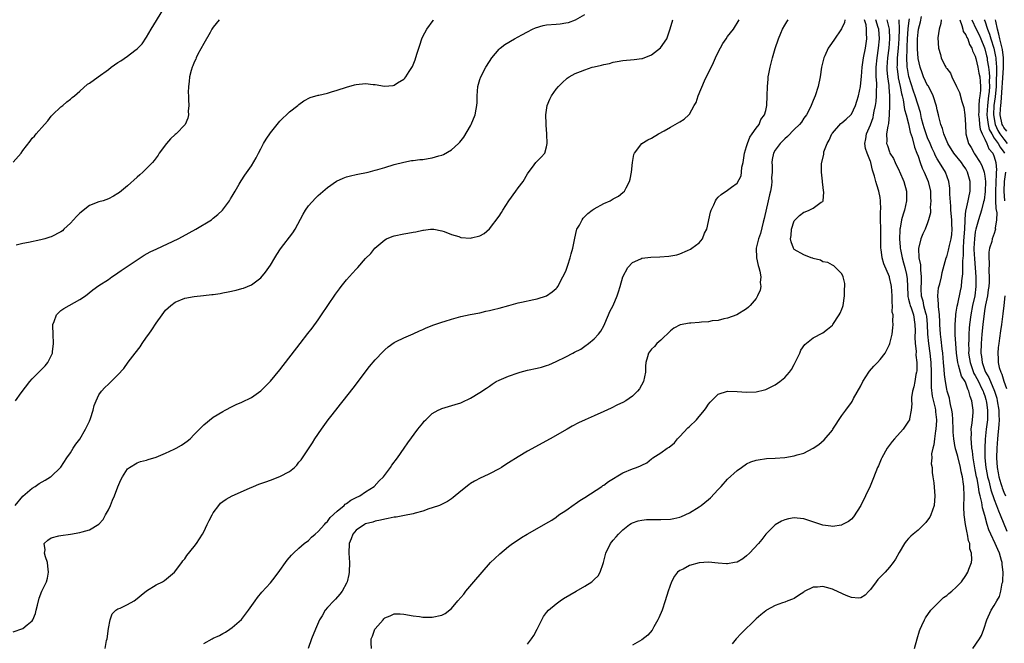
# Model space of a CAD drawing. Units: inches. Extents: x 2604000 to 2607000, y 1479000 to 1482000.
# Drawn here: x 2605390 to 2605597, y 1480008 to 1480139 of the extents above; entities that cross this region are included whole.
import ezdxf

# ---------------------------------------------------------------- set-up
doc = ezdxf.new("R2010")
doc.units = ezdxf.units.IN
doc.header["$MEASUREMENT"] = 0
doc.layers.add('LD26041479_10ft', color=254, linetype='Continuous')

msp = doc.modelspace()

# ---------------------------------------------------------------- linework, layer by layer
at = {"layer": 'LD26041479_10ft'}
for points, elevation in [([(2605389, 1480109.1), (2605390.68, 1480111), (2605391, 1480111.53), (2605392.54, 1480113.46), (2605393, 1480114.14), (2605393.48, 1480114.52), (2605393.84, 1480115), (2605395.55, 1480117), (2605396.27, 1480117.73), (2605397, 1480118.71), (2605397.27, 1480119), (2605399, 1480120.69), (2605399.41, 1480121), (2605400.25, 1480121.75), (2605401, 1480122.3), (2605401.37, 1480122.63), (2605401.86, 1480123), (2605403, 1480123.98), (2605404.57, 1480125.43), (2605405, 1480125.67), (2605406.83, 1480127), (2605409, 1480128.55), (2605409.57, 1480129), (2605411, 1480129.98), (2605411.62, 1480130.38), (2605413, 1480131.35), (2605414.54, 1480132.54), (2605415, 1480132.88), (2605416.05, 1480133.95), (2605417, 1480135.35), (2605417.94, 1480137), (2605420.41, 1480141)], 8770), ([(2605389.44, 1480037), (2605391.04, 1480038.96), (2605393, 1480040.63), (2605393.59, 1480041), (2605394.42, 1480041.58), (2605395.69, 1480042.31), (2605396.85, 1480043), (2605397, 1480043.11), (2605398.95, 1480045), (2605399, 1480045.06), (2605400.26, 1480047), (2605401, 1480048.06), (2605401.59, 1480049), (2605402.16, 1480049.84), (2605403, 1480050.93), (2605404.19, 1480053), (2605404.43, 1480053.57), (2605405, 1480054.68), (2605405.25, 1480055.25), (2605405.77, 1480057), (2605405.98, 1480058.02), (2605406.39, 1480059), (2605407, 1480060.21), (2605407.54, 1480061), (2605408.25, 1480061.75), (2605409, 1480062.5), (2605409.28, 1480062.72), (2605411, 1480064.42), (2605412.21, 1480065.79), (2605413.11, 1480067.11), (2605414.58, 1480069), (2605415.66, 1480070.34), (2605416.08, 1480071), (2605417, 1480072.33), (2605417.47, 1480073), (2605418.13, 1480073.87), (2605419, 1480075.27), (2605420.24, 1480077), (2605421, 1480077.98), (2605422.07, 1480079), (2605423, 1480079.71), (2605425, 1480080.55), (2605427, 1480080.88), (2605428.93, 1480081.07), (2605430.72, 1480081.28), (2605431, 1480081.33), (2605432.47, 1480081.53), (2605433, 1480081.64), (2605434.16, 1480081.84), (2605435.8, 1480082.2), (2605437, 1480082.54), (2605437.34, 1480082.66), (2605439, 1480083.34), (2605441, 1480084.82), (2605441.99, 1480086.01), (2605442.68, 1480087), (2605443, 1480087.48), (2605443.91, 1480089), (2605444.33, 1480089.67), (2605445.13, 1480090.87), (2605447.74, 1480094.26), (2605448.18, 1480095), (2605449.85, 1480098.15), (2605450.34, 1480099), (2605451, 1480099.93), (2605452.47, 1480101.53), (2605453, 1480102.06), (2605455, 1480103.8), (2605456.9, 1480105.1), (2605458.27, 1480105.73), (2605459, 1480105.98), (2605459.81, 1480106.19), (2605461, 1480106.47), (2605463.52, 1480107), (2605465, 1480107.38), (2605465.56, 1480107.56), (2605467, 1480107.98), (2605469, 1480108.61), (2605471, 1480109.11), (2605472.6, 1480109.4), (2605473, 1480109.41), (2605474.37, 1480109.63), (2605475, 1480109.65), (2605476.15, 1480109.85), (2605477, 1480109.96), (2605478.38, 1480110.38), (2605479, 1480110.55), (2605479.32, 1480110.68), (2605481, 1480111.68), (2605482.49, 1480113), (2605482.75, 1480113.25), (2605483.65, 1480114.35), (2605485, 1480116.69), (2605485.15, 1480117), (2605485.99, 1480119), (2605486.2, 1480120.2), (2605486.36, 1480121), (2605486.4, 1480121.6), (2605486.4, 1480123), (2605486.57, 1480125), (2605487, 1480126.44), (2605487.19, 1480127), (2605488.26, 1480129), (2605489, 1480130.25), (2605489.52, 1480131), (2605491, 1480132.79), (2605491.23, 1480133), (2605492.22, 1480133.78), (2605494.25, 1480135), (2605495.81, 1480135.81), (2605497, 1480136.48), (2605498.01, 1480137), (2605498.69, 1480137.31), (2605500.25, 1480137.75), (2605501, 1480137.91), (2605503, 1480138.09), (2605503.85, 1480138.15), (2605505, 1480138.32), (2605505.56, 1480138.44), (2605507.05, 1480138.95), (2605509, 1480140.06)], 8800), ([(2605389, 1480010.44), (2605391, 1480011.15), (2605391.91, 1480011.91), (2605393, 1480012.76), (2605393.15, 1480013), (2605393.7, 1480014.3), (2605393.82, 1480015), (2605394.07, 1480016.07), (2605394.47, 1480017.53), (2605395.01, 1480018.99), (2605396, 1480021), (2605396.23, 1480021.77), (2605396.43, 1480023), (2605396.24, 1480024.24), (2605396.19, 1480025), (2605395.77, 1480026.23), (2605395.59, 1480027), (2605395.71, 1480027.71), (2605395.47, 1480029), (2605396.26, 1480029.74), (2605397, 1480030.23), (2605398.59, 1480030.59), (2605399, 1480030.72), (2605401.02, 1480030.98), (2605403, 1480031.3), (2605403.47, 1480031.47), (2605405, 1480031.86), (2605406.95, 1480033.05), (2605407.92, 1480034.08), (2605408.41, 1480035), (2605409, 1480036.07), (2605409.41, 1480037), (2605409.88, 1480038.12), (2605410.24, 1480039), (2605411, 1480040.93), (2605411.61, 1480042.39), (2605411.94, 1480043), (2605413, 1480044.66), (2605413.39, 1480045), (2605415, 1480045.93), (2605415.75, 1480046.25), (2605417, 1480046.51), (2605417.34, 1480046.66), (2605419, 1480047.15), (2605421, 1480047.96), (2605422.79, 1480048.79), (2605423.2, 1480049), (2605424.31, 1480049.69), (2605425, 1480050.16), (2605425.5, 1480050.5), (2605426.12, 1480051), (2605427, 1480051.91), (2605428.11, 1480053), (2605428.53, 1480053.47), (2605429, 1480053.92), (2605431, 1480055.53), (2605433, 1480056.76), (2605433.5, 1480057), (2605435, 1480057.8), (2605435.82, 1480058.18), (2605437, 1480058.7), (2605439, 1480059.67), (2605441, 1480061.07), (2605443, 1480063.08), (2605445, 1480065.5), (2605449.28, 1480071), (2605450.89, 1480073.11), (2605451.74, 1480074.26), (2605453, 1480076.01), (2605453.71, 1480077), (2605455.08, 1480079), (2605456.65, 1480081.35), (2605457.49, 1480082.51), (2605457.87, 1480083), (2605459, 1480084.36), (2605460.24, 1480085.76), (2605461, 1480086.65), (2605461.36, 1480087), (2605463, 1480088.86), (2605464.06, 1480089.94), (2605464.93, 1480091), (2605467, 1480092.81), (2605467.35, 1480093), (2605468.54, 1480093.46), (2605469, 1480093.61), (2605471, 1480094.04), (2605471.84, 1480094.16), (2605473, 1480094.41), (2605473.54, 1480094.46), (2605475, 1480094.82), (2605475.18, 1480094.82), (2605476.59, 1480095), (2605477, 1480095.04), (2605477.29, 1480095), (2605479, 1480094.68), (2605479.49, 1480094.51), (2605481, 1480093.88), (2605482.55, 1480093.45), (2605483, 1480093.28), (2605485, 1480093.16), (2605485.23, 1480093.23), (2605487, 1480093.64), (2605487.87, 1480094.13), (2605489, 1480095.1), (2605491, 1480097.75), (2605491.5, 1480098.5), (2605491.77, 1480099), (2605493.05, 1480101), (2605494.51, 1480103), (2605495, 1480103.71), (2605496.07, 1480105), (2605497, 1480106.65), (2605497.14, 1480106.86), (2605498.05, 1480108.05), (2605498.73, 1480109), (2605498.85, 1480109.15), (2605499, 1480109.31), (2605499.88, 1480110.12), (2605500.61, 1480111), (2605501, 1480112.32), (2605501.12, 1480113), (2605501.06, 1480114.94), (2605501.04, 1480115.04), (2605500.88, 1480116.88), (2605500.89, 1480117.11), (2605500.83, 1480119), (2605501.13, 1480121), (2605501.67, 1480122.33), (2605502.03, 1480123), (2605503, 1480124.41), (2605503.49, 1480125), (2605504.23, 1480125.77), (2605505.31, 1480126.69), (2605505.76, 1480127), (2605507, 1480127.68), (2605508.13, 1480128.13), (2605509, 1480128.5), (2605510.53, 1480129), (2605511, 1480129.13), (2605512.54, 1480129.46), (2605513, 1480129.62), (2605514.17, 1480129.83), (2605515, 1480130.07), (2605515.81, 1480130.19), (2605517, 1480130.4), (2605519.37, 1480130.63), (2605521, 1480130.85), (2605521.12, 1480130.88), (2605523, 1480131.6), (2605524.92, 1480133.08), (2605526.23, 1480135), (2605526.95, 1480137.05), (2605527.52, 1480139)], 8810), ([(2605389.46, 1480059), (2605390.67, 1480060.67), (2605392.47, 1480063), (2605393, 1480063.6), (2605395, 1480065.64), (2605395.69, 1480066.31), (2605396.26, 1480067), (2605397, 1480068.41), (2605397.23, 1480069), (2605397.24, 1480069.24), (2605397.47, 1480071), (2605397.37, 1480073), (2605397.3, 1480074.7), (2605397.33, 1480075), (2605397.61, 1480075.61), (2605398.07, 1480077), (2605399, 1480077.91), (2605399.64, 1480078.36), (2605400.75, 1480079), (2605403, 1480080.24), (2605404.18, 1480081), (2605405.74, 1480082.26), (2605407, 1480083.19), (2605409, 1480084.47), (2605409.73, 1480085), (2605410.49, 1480085.51), (2605411, 1480085.82), (2605411.67, 1480086.33), (2605415, 1480088.61), (2605416.47, 1480089.53), (2605417.77, 1480090.23), (2605419.12, 1480090.88), (2605423.66, 1480093), (2605424.55, 1480093.45), (2605427.37, 1480095), (2605430.6, 1480097), (2605431, 1480097.31), (2605431.93, 1480098.07), (2605432.93, 1480099), (2605434.42, 1480101), (2605434.63, 1480101.37), (2605435, 1480101.97), (2605435.37, 1480102.63), (2605435.61, 1480103), (2605436.46, 1480104.46), (2605436.85, 1480105.15), (2605437.62, 1480106.38), (2605439, 1480108.29), (2605440, 1480110), (2605440.5, 1480111), (2605441, 1480111.9), (2605441.56, 1480113), (2605442.1, 1480113.9), (2605443, 1480115.23), (2605444.44, 1480117), (2605444.68, 1480117.32), (2605445, 1480117.71), (2605447, 1480119.65), (2605448.79, 1480121), (2605449, 1480121.2), (2605450.02, 1480121.98), (2605451.33, 1480122.67), (2605453, 1480123.12), (2605453.14, 1480123.14), (2605455, 1480123.6), (2605455.83, 1480123.83), (2605457, 1480124.19), (2605459, 1480124.86), (2605460.66, 1480125.34), (2605461, 1480125.42), (2605463, 1480125.61), (2605464.59, 1480125.41), (2605465, 1480125.38), (2605466.94, 1480125.06), (2605468.81, 1480125.19), (2605469, 1480125.24), (2605469.71, 1480125.71), (2605471, 1480126.48), (2605471.26, 1480126.74), (2605471.44, 1480127), (2605472.15, 1480128.15), (2605472.82, 1480129.18), (2605473.4, 1480130.6), (2605473.77, 1480131.77), (2605474.18, 1480133), (2605474.36, 1480133.64), (2605474.81, 1480135), (2605475, 1480135.47), (2605475.85, 1480137), (2605477.18, 1480138.82), (2605477.27, 1480139)], 8790), ([(2605432.21, 1480139), (2605431, 1480137.43), (2605430.73, 1480137), (2605430.34, 1480136.34), (2605429, 1480134.02), (2605427.79, 1480131.79), (2605427.4, 1480131), (2605427.31, 1480130.69), (2605427, 1480130.09), (2605426.69, 1480129.31), (2605426.54, 1480129), (2605426.33, 1480128.33), (2605426.01, 1480127), (2605425.96, 1480126.04), (2605425.78, 1480125), (2605425.74, 1480123.74), (2605425.77, 1480123), (2605425.83, 1480122.17), (2605425.84, 1480121), (2605425.76, 1480119.76), (2605425.8, 1480119), (2605425.68, 1480118.32), (2605425.12, 1480117), (2605423.18, 1480115), (2605423, 1480114.86), (2605422.04, 1480113.96), (2605421.17, 1480113), (2605419.67, 1480111), (2605419.43, 1480110.57), (2605419, 1480109.96), (2605418.58, 1480109.42), (2605418.21, 1480109), (2605417, 1480107.73), (2605416.24, 1480107), (2605415.59, 1480106.41), (2605415, 1480105.92), (2605413, 1480104.1), (2605411.3, 1480102.7), (2605411, 1480102.48), (2605410.06, 1480101.94), (2605409, 1480101.38), (2605407.86, 1480101), (2605407, 1480100.75), (2605405, 1480099.99), (2605403, 1480098.41), (2605402.3, 1480097.7), (2605401.68, 1480097), (2605401, 1480096.28), (2605399.63, 1480095), (2605399.32, 1480094.68), (2605399, 1480094.44), (2605397, 1480093.41), (2605396.67, 1480093.33), (2605395.61, 1480093), (2605394.77, 1480092.77), (2605392.21, 1480092.21), (2605391, 1480091.98), (2605389.63, 1480091.63)], 8780), ([(2605408.33, 1480007), (2605408.62, 1480008.62), (2605408.71, 1480009), (2605409, 1480011.14), (2605409.33, 1480013), (2605409.76, 1480014.24), (2605410.56, 1480015), (2605411, 1480015.27), (2605411.46, 1480015.46), (2605413, 1480016.18), (2605414.37, 1480017), (2605415, 1480017.44), (2605415.85, 1480018.15), (2605417, 1480019.07), (2605419, 1480020.34), (2605420.32, 1480021), (2605420.74, 1480021.26), (2605422.86, 1480023), (2605424.39, 1480025), (2605424.64, 1480025.36), (2605425, 1480025.79), (2605425.48, 1480026.52), (2605427, 1480028.35), (2605427.46, 1480029), (2605428.75, 1480031), (2605429, 1480031.45), (2605429.75, 1480033), (2605430.14, 1480033.86), (2605430.74, 1480035), (2605431, 1480035.45), (2605432.19, 1480037), (2605432.55, 1480037.45), (2605433, 1480037.83), (2605433.68, 1480038.32), (2605435, 1480039.02), (2605438.64, 1480040.64), (2605439.42, 1480041), (2605440.55, 1480041.45), (2605441, 1480041.6), (2605442.02, 1480041.98), (2605443, 1480042.31), (2605445, 1480043.06), (2605447, 1480044.16), (2605448.07, 1480045), (2605448.54, 1480045.46), (2605449, 1480046.07), (2605449.43, 1480046.57), (2605449.73, 1480047), (2605451.83, 1480050.17), (2605452.36, 1480051), (2605453.71, 1480053), (2605455.16, 1480055), (2605455.69, 1480055.69), (2605456.71, 1480057), (2605457.75, 1480058.25), (2605458.31, 1480059), (2605460.38, 1480061.62), (2605463.84, 1480066.16), (2605465, 1480067.58), (2605466.65, 1480069.35), (2605467, 1480069.71), (2605467.7, 1480070.31), (2605469, 1480071.22), (2605469.4, 1480071.4), (2605471, 1480072.18), (2605473, 1480073.02), (2605474.32, 1480073.68), (2605475, 1480073.96), (2605475.69, 1480074.31), (2605477, 1480074.79), (2605477.14, 1480074.86), (2605479, 1480075.5), (2605479.71, 1480075.71), (2605481, 1480076.13), (2605483, 1480076.67), (2605484.93, 1480077.07), (2605487, 1480077.47), (2605488.23, 1480077.77), (2605489, 1480077.91), (2605489.85, 1480078.15), (2605491, 1480078.41), (2605493.06, 1480079), (2605495, 1480079.53), (2605495.7, 1480079.7), (2605498.28, 1480080.28), (2605499, 1480080.4), (2605501, 1480081.01), (2605502.16, 1480081.84), (2605503, 1480082.54), (2605503.2, 1480082.8), (2605503.33, 1480083), (2605504.43, 1480085), (2605505, 1480086.18), (2605505.46, 1480087.46), (2605505.96, 1480089), (2605506.15, 1480089.85), (2605506.49, 1480091), (2605506.89, 1480093.11), (2605507.27, 1480094.73), (2605507.37, 1480095), (2605507.87, 1480095.87), (2605508.47, 1480097), (2605508.7, 1480097.3), (2605509.68, 1480098.32), (2605510.54, 1480099), (2605511, 1480099.32), (2605513, 1480100.4), (2605514.33, 1480101), (2605514.78, 1480101.22), (2605515, 1480101.37), (2605516.07, 1480101.93), (2605517, 1480102.69), (2605517.35, 1480103), (2605517.67, 1480103.67), (2605518.41, 1480105), (2605518.52, 1480105.48), (2605518.79, 1480107), (2605519.02, 1480109), (2605519.33, 1480110.67), (2605519.48, 1480111), (2605521, 1480112.99), (2605522.25, 1480113.75), (2605523, 1480114.14), (2605524.48, 1480115), (2605525.65, 1480115.65), (2605527, 1480116.44), (2605528.01, 1480117), (2605529, 1480117.53), (2605529.91, 1480118.09), (2605530.84, 1480119), (2605531, 1480119.18), (2605532, 1480121), (2605532.37, 1480121.63), (2605532.81, 1480123), (2605534.17, 1480126.17), (2605536.02, 1480129.98), (2605536.47, 1480131), (2605537, 1480132.15), (2605537.97, 1480134.03), (2605538.7, 1480135), (2605539, 1480135.45), (2605540.22, 1480137), (2605541.42, 1480139)], 8820), ([(2605429, 1480008.01), (2605430.74, 1480009), (2605431, 1480009.13), (2605432.3, 1480009.7), (2605433, 1480010.12), (2605433.6, 1480010.4), (2605434.49, 1480011), (2605435, 1480011.37), (2605436.92, 1480013.08), (2605438.39, 1480015), (2605439.78, 1480017), (2605440.31, 1480017.69), (2605441.2, 1480018.8), (2605443, 1480020.77), (2605444.01, 1480021.99), (2605445, 1480023.34), (2605446.14, 1480025), (2605446.51, 1480025.49), (2605447.43, 1480026.57), (2605447.82, 1480027), (2605449, 1480028.02), (2605450.1, 1480029), (2605451, 1480029.67), (2605451.65, 1480030.35), (2605452.39, 1480031), (2605453, 1480031.5), (2605454.33, 1480033), (2605454.63, 1480033.37), (2605455, 1480033.64), (2605455.56, 1480034.44), (2605457, 1480035.79), (2605458.47, 1480037), (2605458.73, 1480037.27), (2605459, 1480037.43), (2605459.91, 1480038.09), (2605461, 1480038.64), (2605461.77, 1480039), (2605463, 1480039.86), (2605464.78, 1480041), (2605465.85, 1480042.15), (2605466.72, 1480043), (2605468.22, 1480045), (2605468.53, 1480045.47), (2605469.66, 1480047), (2605471.08, 1480049), (2605471.86, 1480050.14), (2605473.98, 1480053), (2605475, 1480054.31), (2605475.32, 1480054.68), (2605475.61, 1480055), (2605477, 1480056.3), (2605478.21, 1480057), (2605478.75, 1480057.25), (2605479, 1480057.35), (2605481.83, 1480058.17), (2605483, 1480058.58), (2605483.3, 1480058.7), (2605485, 1480059.51), (2605487, 1480060.72), (2605488.35, 1480061.65), (2605489, 1480062.08), (2605489.54, 1480062.46), (2605490.4, 1480063), (2605491, 1480063.3), (2605491.5, 1480063.5), (2605493, 1480064.17), (2605495, 1480064.88), (2605495.41, 1480065), (2605497, 1480065.41), (2605499, 1480065.86), (2605499.95, 1480066.05), (2605501, 1480066.39), (2605501.48, 1480066.52), (2605503, 1480067.22), (2605505, 1480068.24), (2605506.5, 1480069), (2605506.84, 1480069.16), (2605508.17, 1480069.83), (2605509, 1480070.42), (2605509.78, 1480071), (2605511, 1480072.01), (2605511.87, 1480073), (2605512.38, 1480073.62), (2605513, 1480074.75), (2605514.01, 1480077), (2605514.3, 1480077.7), (2605514.99, 1480079), (2605515.83, 1480081), (2605516.11, 1480081.89), (2605516.41, 1480083), (2605516.98, 1480085.02), (2605518.02, 1480087), (2605519, 1480088.01), (2605520.78, 1480088.78), (2605521, 1480088.9), (2605522.87, 1480089.13), (2605524.8, 1480089.2), (2605526.66, 1480089.34), (2605528.34, 1480089.66), (2605529, 1480089.87), (2605530.56, 1480090.56), (2605531.2, 1480090.8), (2605531.51, 1480091), (2605533, 1480092.18), (2605533.71, 1480093), (2605534.18, 1480094.18), (2605534.61, 1480095), (2605535.43, 1480098.57), (2605535.58, 1480099), (2605536.12, 1480100.12), (2605536.48, 1480101), (2605536.68, 1480101.32), (2605537, 1480101.72), (2605537.68, 1480102.32), (2605539, 1480103.21), (2605539.8, 1480103.81), (2605541, 1480104.64), (2605541.82, 1480106.18), (2605541.94, 1480107), (2605542, 1480108), (2605542.26, 1480109), (2605542.47, 1480110.47), (2605542.56, 1480111), (2605543, 1480112.34), (2605543.16, 1480113), (2605543.64, 1480114.36), (2605544.15, 1480115), (2605545, 1480116.22), (2605545.6, 1480117), (2605545.99, 1480118.01), (2605546.77, 1480119), (2605547, 1480119.96), (2605547.21, 1480121), (2605547.3, 1480123), (2605547.36, 1480125), (2605547.5, 1480126.5), (2605547.52, 1480127), (2605547.63, 1480127.63), (2605547.91, 1480129), (2605548.16, 1480129.84), (2605548.43, 1480131), (2605548.96, 1480132.96), (2605549.66, 1480135), (2605550.17, 1480136.17), (2605550.55, 1480137), (2605551, 1480137.86), (2605551.46, 1480138.54), (2605551.7, 1480139)], 8830), ([(2605563.65, 1480139), (2605563.56, 1480138.44), (2605562.95, 1480137.05), (2605561.33, 1480134.67), (2605560.47, 1480133.53), (2605560.12, 1480133), (2605559.39, 1480131.39), (2605559.2, 1480131), (2605558.75, 1480129), (2605558.45, 1480127), (2605558.01, 1480125), (2605557.38, 1480123), (2605557, 1480122.04), (2605556.69, 1480121.31), (2605556.58, 1480121), (2605556.18, 1480120.18), (2605555.56, 1480119), (2605555, 1480118.29), (2605554.49, 1480117.51), (2605554.12, 1480117), (2605553, 1480115.92), (2605551.56, 1480114.44), (2605551, 1480113.95), (2605550.53, 1480113.47), (2605550.03, 1480113), (2605549, 1480111.57), (2605548.66, 1480111), (2605548.36, 1480109.64), (2605548.27, 1480109), (2605548.35, 1480108.35), (2605548.33, 1480107), (2605548.24, 1480105.76), (2605548.29, 1480105), (2605548.2, 1480104.2), (2605547.98, 1480103), (2605547.78, 1480102.22), (2605547.55, 1480101), (2605546.71, 1480097.29), (2605546.48, 1480096.48), (2605545.91, 1480094.09), (2605545.52, 1480093), (2605545.03, 1480091), (2605545.08, 1480089), (2605545.41, 1480087.41), (2605545.56, 1480087), (2605545.8, 1480086.2), (2605545.98, 1480085), (2605545.85, 1480083.85), (2605545.95, 1480083), (2605545.81, 1480082.19), (2605545.29, 1480081), (2605545, 1480080.48), (2605543.73, 1480079), (2605543.39, 1480078.61), (2605543, 1480078.26), (2605540.97, 1480077.03), (2605539, 1480076.33), (2605538.18, 1480076.18), (2605537, 1480075.87), (2605535.74, 1480075.74), (2605535, 1480075.59), (2605533.5, 1480075.5), (2605533, 1480075.44), (2605531.31, 1480075.31), (2605531, 1480075.3), (2605529.07, 1480074.93), (2605527.74, 1480074.26), (2605527, 1480073.69), (2605525, 1480071.73), (2605524.17, 1480071), (2605523.62, 1480070.38), (2605523, 1480069.82), (2605522.39, 1480069), (2605522.2, 1480068.2), (2605521.83, 1480067), (2605521.74, 1480066.26), (2605521.73, 1480065), (2605521.31, 1480063), (2605520.5, 1480061.5), (2605520.1, 1480061), (2605519, 1480059.93), (2605517.6, 1480059), (2605517, 1480058.62), (2605515.9, 1480058.1), (2605514.56, 1480057.44), (2605513, 1480056.72), (2605511, 1480055.8), (2605509.08, 1480055), (2605507.67, 1480054.33), (2605506.37, 1480053.63), (2605505.31, 1480053), (2605501.77, 1480051), (2605497, 1480048.41), (2605495, 1480047.22), (2605493, 1480045.92), (2605492.43, 1480045.57), (2605491.53, 1480045), (2605491, 1480044.68), (2605489, 1480043.64), (2605487.65, 1480043), (2605487.19, 1480042.81), (2605485.87, 1480042.13), (2605485, 1480041.58), (2605484.67, 1480041.33), (2605483, 1480040.01), (2605481.36, 1480038.64), (2605481, 1480038.42), (2605480.17, 1480037.83), (2605478.48, 1480037), (2605477, 1480036.47), (2605476.27, 1480036.27), (2605475, 1480035.83), (2605473.4, 1480035.4), (2605473, 1480035.27), (2605471.13, 1480034.87), (2605469.43, 1480034.57), (2605469, 1480034.52), (2605467.75, 1480034.25), (2605467, 1480034.15), (2605466.1, 1480033.9), (2605465, 1480033.69), (2605464.49, 1480033.51), (2605463, 1480033.11), (2605462.76, 1480033), (2605461, 1480031.78), (2605460.33, 1480031), (2605459.98, 1480030.02), (2605459.55, 1480029), (2605459.46, 1480027), (2605459.59, 1480025), (2605459.57, 1480023), (2605459.49, 1480022.51), (2605459.14, 1480021), (2605459, 1480020.68), (2605458.06, 1480019), (2605457.61, 1480018.39), (2605456.65, 1480017.35), (2605456.29, 1480017), (2605455, 1480015.57), (2605454.52, 1480015), (2605453.86, 1480013.86), (2605453.34, 1480013), (2605452.45, 1480011), (2605451.64, 1480009), (2605450.95, 1480007)], 8840), ([(2605464.22, 1480007), (2605464.15, 1480008.15), (2605464.19, 1480009), (2605464.45, 1480009.55), (2605464.94, 1480011), (2605465, 1480011.1), (2605466.65, 1480013), (2605466.82, 1480013.18), (2605467, 1480013.41), (2605468.14, 1480013.86), (2605469, 1480014.28), (2605470.24, 1480014.24), (2605471, 1480014.19), (2605473, 1480013.84), (2605474.34, 1480013.66), (2605475, 1480013.54), (2605476.43, 1480013.57), (2605477, 1480013.53), (2605479, 1480014), (2605479.67, 1480014.33), (2605481, 1480015.34), (2605482.37, 1480017), (2605483, 1480017.7), (2605483.59, 1480018.41), (2605484.03, 1480019), (2605485.73, 1480021), (2605487.45, 1480023), (2605489.24, 1480025), (2605490.1, 1480025.9), (2605491.14, 1480026.86), (2605493, 1480028.37), (2605493.85, 1480029), (2605495, 1480029.79), (2605495.73, 1480030.27), (2605496.92, 1480031), (2605499, 1480032.17), (2605500.82, 1480033.18), (2605502.06, 1480033.94), (2605503, 1480034.57), (2605503.55, 1480035), (2605505, 1480035.96), (2605506.77, 1480037.23), (2605507, 1480037.36), (2605507.94, 1480038.06), (2605509, 1480038.67), (2605512.56, 1480041), (2605512.82, 1480041.18), (2605513, 1480041.28), (2605513.99, 1480042.01), (2605517, 1480043.84), (2605519, 1480044.71), (2605519.86, 1480045), (2605520.7, 1480045.3), (2605521, 1480045.49), (2605522.07, 1480045.93), (2605523, 1480046.8), (2605523.14, 1480046.86), (2605523.28, 1480047), (2605525, 1480048.08), (2605526.34, 1480049), (2605526.76, 1480049.24), (2605527.83, 1480050.17), (2605528.48, 1480051), (2605529, 1480051.49), (2605530.68, 1480053.32), (2605531, 1480053.59), (2605532.44, 1480055), (2605533, 1480055.65), (2605534.12, 1480057), (2605534.47, 1480057.53), (2605535, 1480058.3), (2605535.32, 1480058.68), (2605537, 1480060.35), (2605539, 1480060.99), (2605541, 1480060.93), (2605543, 1480060.77), (2605545, 1480060.85), (2605546.73, 1480061.27), (2605547, 1480061.37), (2605548.12, 1480061.88), (2605549, 1480062.35), (2605549.94, 1480063), (2605551, 1480063.86), (2605552.02, 1480065), (2605552.42, 1480065.58), (2605553, 1480066.6), (2605553.43, 1480067.43), (2605554.15, 1480069), (2605554.4, 1480069.6), (2605555.21, 1480070.79), (2605557, 1480072.21), (2605559, 1480073.27), (2605560, 1480074), (2605561, 1480074.84), (2605561.12, 1480075), (2605562.43, 1480077), (2605562.63, 1480077.37), (2605563, 1480078.22), (2605563.2, 1480078.8), (2605563.24, 1480079), (2605563.56, 1480081), (2605563.53, 1480082.47), (2605563.59, 1480083), (2605563.61, 1480083.61), (2605563.24, 1480085), (2605563, 1480085.64), (2605561.33, 1480087.33), (2605561, 1480087.44), (2605560.04, 1480088.04), (2605559, 1480088.18), (2605558.51, 1480088.51), (2605557, 1480088.85), (2605556.9, 1480088.9), (2605556.57, 1480089), (2605555, 1480089.61), (2605553, 1480090.77), (2605552.82, 1480091), (2605552.35, 1480092.35), (2605552.23, 1480093), (2605552.32, 1480093.68), (2605552.41, 1480095), (2605553, 1480096.8), (2605553.16, 1480097), (2605554.13, 1480097.87), (2605555, 1480098.61), (2605555.32, 1480098.68), (2605556.1, 1480099), (2605557, 1480099.46), (2605558.66, 1480100.66), (2605559, 1480100.83), (2605559.08, 1480101), (2605559.21, 1480102.79), (2605559.14, 1480103.14), (2605559, 1480104.36), (2605558.91, 1480104.91), (2605558.93, 1480105.07), (2605558.75, 1480107), (2605558.75, 1480108.75), (2605559.21, 1480110.79), (2605559.19, 1480111), (2605559.23, 1480111.23), (2605559.88, 1480113), (2605560.32, 1480113.68), (2605560.89, 1480115), (2605561, 1480115.15), (2605562.81, 1480117.19), (2605563, 1480117.37), (2605563.89, 1480118.11), (2605564.89, 1480119), (2605565, 1480119.16), (2605565.87, 1480121), (2605566.12, 1480121.88), (2605566.47, 1480123), (2605566.9, 1480125), (2605567, 1480125.72), (2605567.1, 1480127.1), (2605567.27, 1480129), (2605567.56, 1480131), (2605567.93, 1480133), (2605568.22, 1480135), (2605568.14, 1480136.14), (2605568.18, 1480137), (2605568.06, 1480137.94), (2605567.75, 1480139)], 8850), ([(2605497, 1480007.87), (2605497.85, 1480009), (2605498.28, 1480009.72), (2605498.98, 1480011), (2605500.33, 1480013.67), (2605501, 1480014.55), (2605501.41, 1480015), (2605503, 1480016.38), (2605503.87, 1480017), (2605504.56, 1480017.44), (2605507.18, 1480019), (2605509, 1480020.03), (2605510.46, 1480021), (2605511, 1480021.45), (2605511.8, 1480022.2), (2605512.25, 1480023), (2605512.85, 1480024.85), (2605512.91, 1480025), (2605513.4, 1480027), (2605514.43, 1480029), (2605515, 1480029.73), (2605515.61, 1480030.39), (2605516.11, 1480031), (2605517, 1480031.9), (2605518.42, 1480033), (2605518.78, 1480033.22), (2605519, 1480033.35), (2605520.24, 1480033.76), (2605521, 1480033.91), (2605521.97, 1480034.03), (2605523, 1480034.03), (2605523.93, 1480034.07), (2605525, 1480034.04), (2605527, 1480034.13), (2605527.73, 1480034.27), (2605529, 1480034.56), (2605529.31, 1480034.69), (2605531, 1480035.48), (2605533, 1480036.71), (2605533.43, 1480037), (2605535, 1480038.28), (2605535.41, 1480038.59), (2605537, 1480040.32), (2605537.67, 1480041), (2605539, 1480042.49), (2605541, 1480044.36), (2605541.89, 1480045), (2605543, 1480045.73), (2605543.85, 1480046.15), (2605545, 1480046.5), (2605545.4, 1480046.6), (2605547.16, 1480046.84), (2605549, 1480046.94), (2605551, 1480047.1), (2605553, 1480047.41), (2605553.62, 1480047.62), (2605555, 1480048), (2605556.99, 1480049.01), (2605558.18, 1480049.82), (2605559.25, 1480050.75), (2605561, 1480052.83), (2605561.12, 1480053), (2605563, 1480055.86), (2605563.81, 1480057), (2605565, 1480058.62), (2605565.15, 1480058.85), (2605565.46, 1480059.46), (2605567, 1480062.15), (2605567.38, 1480063), (2605568.62, 1480065), (2605568.77, 1480065.23), (2605569.72, 1480066.28), (2605570.46, 1480067), (2605571, 1480067.62), (2605572.1, 1480069), (2605573, 1480070.79), (2605573.08, 1480071), (2605573.54, 1480073), (2605573.72, 1480074.28), (2605573.78, 1480075), (2605573.67, 1480075.67), (2605573.75, 1480077), (2605573.58, 1480077.58), (2605573.62, 1480079), (2605573.53, 1480079.53), (2605573.55, 1480081), (2605573.41, 1480083), (2605573.35, 1480083.35), (2605573, 1480084.9), (2605572.97, 1480085), (2605571.77, 1480087.77), (2605571.45, 1480089), (2605571.22, 1480090.78), (2605571.18, 1480091), (2605571.15, 1480095.15), (2605571.09, 1480097), (2605571.11, 1480098.89), (2605571.14, 1480099.14), (2605571.1, 1480101), (2605571, 1480101.67), (2605570.74, 1480103), (2605570.34, 1480104.34), (2605570.1, 1480105), (2605569.83, 1480106.17), (2605569.58, 1480107), (2605569.39, 1480107.39), (2605569.09, 1480109), (2605569.06, 1480109.06), (2605569, 1480109.25), (2605568.31, 1480111), (2605567.96, 1480111.96), (2605567.83, 1480113), (2605568.03, 1480113.97), (2605568.14, 1480115), (2605569, 1480116.93), (2605569.54, 1480118.46), (2605569.66, 1480119), (2605569.79, 1480119.79), (2605570.04, 1480121), (2605570.16, 1480121.84), (2605570.28, 1480123), (2605570.29, 1480124.29), (2605570.33, 1480125), (2605570.32, 1480125.68), (2605570.22, 1480127), (2605570.19, 1480128.19), (2605570.21, 1480129), (2605570.4, 1480131), (2605570.68, 1480133), (2605570.87, 1480135), (2605570.72, 1480137), (2605570.62, 1480137.38), (2605570.12, 1480139)], 8860), ([(2605572.46, 1480139), (2605572.93, 1480137), (2605573, 1480135), (2605572.83, 1480133), (2605572.58, 1480131), (2605572.44, 1480129), (2605572.46, 1480128.46), (2605572.57, 1480127), (2605572.83, 1480125.17), (2605572.84, 1480124.84), (2605572.98, 1480123), (2605572.97, 1480121.03), (2605572.92, 1480119), (2605572.79, 1480117.21), (2605572.63, 1480116.63), (2605572.38, 1480115), (2605572.41, 1480113.59), (2605572.39, 1480113), (2605572.57, 1480112.57), (2605573, 1480111.22), (2605573.09, 1480111), (2605573.82, 1480109.82), (2605574.15, 1480109), (2605575, 1480107.25), (2605575.09, 1480107.09), (2605576.03, 1480105), (2605576.55, 1480103), (2605576.59, 1480101), (2605576.14, 1480099), (2605575.84, 1480098.16), (2605575.54, 1480097), (2605575.26, 1480095.26), (2605575.19, 1480095), (2605575.17, 1480094.83), (2605575.11, 1480093), (2605575.24, 1480091.24), (2605575.24, 1480091), (2605575.28, 1480090.72), (2605575.63, 1480089), (2605575.95, 1480087.95), (2605576.2, 1480087), (2605576.53, 1480085.47), (2605576.65, 1480085), (2605576.69, 1480084.69), (2605576.83, 1480081.17), (2605576.85, 1480080.85), (2605577, 1480080.31), (2605577.25, 1480079.25), (2605577.32, 1480079), (2605577.51, 1480078.49), (2605578.01, 1480077), (2605578.34, 1480075), (2605578.36, 1480073.64), (2605578.32, 1480072.32), (2605578.4, 1480071), (2605578.58, 1480069.42), (2605578.54, 1480068.54), (2605578.7, 1480067), (2605578.7, 1480065.3), (2605578.65, 1480065), (2605578.53, 1480064.53), (2605578.29, 1480063), (2605578.09, 1480061.91), (2605577.84, 1480061), (2605577.64, 1480059.64), (2605577.61, 1480059), (2605577.66, 1480058.34), (2605577.55, 1480057), (2605577.18, 1480055.18), (2605577.16, 1480055), (2605577, 1480054.7), (2605575.85, 1480053), (2605574.04, 1480051), (2605573.56, 1480050.44), (2605572.7, 1480049.3), (2605572.51, 1480049), (2605571.36, 1480047), (2605571.26, 1480046.74), (2605570.65, 1480045.35), (2605570.46, 1480045), (2605570.09, 1480044.09), (2605569.52, 1480042.48), (2605568.92, 1480041.08), (2605567.98, 1480039), (2605567, 1480037), (2605565.42, 1480034.58), (2605565, 1480034.13), (2605564.38, 1480033.62), (2605563, 1480032.9), (2605562.89, 1480032.89), (2605561, 1480032.59), (2605560.67, 1480032.67), (2605559, 1480032.88), (2605555, 1480034.2), (2605553.64, 1480034.36), (2605553, 1480034.41), (2605551.82, 1480034.18), (2605551, 1480033.98), (2605550.33, 1480033.67), (2605549, 1480032.92), (2605547.03, 1480030.97), (2605546.17, 1480029.83), (2605545.52, 1480029), (2605543.63, 1480027), (2605543, 1480026.45), (2605542.17, 1480025.83), (2605541, 1480025.12), (2605540.91, 1480025.09), (2605540.44, 1480025), (2605539, 1480024.74), (2605538.77, 1480024.77), (2605537, 1480024.89), (2605535, 1480025.07), (2605533, 1480024.94), (2605531, 1480024.38), (2605529.65, 1480023.65), (2605529, 1480023.35), (2605528.51, 1480023), (2605527.82, 1480022.18), (2605527.2, 1480021), (2605526.54, 1480019), (2605525.92, 1480017), (2605525.24, 1480015), (2605524.58, 1480013.42), (2605524.38, 1480013), (2605523.53, 1480011.53), (2605523.15, 1480010.85), (2605522.22, 1480009.78), (2605521, 1480008.78), (2605520.52, 1480008.52), (2605519, 1480007.65)], 8870), ([(2605574.94, 1480139), (2605575.02, 1480137), (2605574.97, 1480135), (2605574.81, 1480133), (2605574.62, 1480131), (2605574.58, 1480129.42), (2605574.56, 1480129), (2605574.59, 1480128.59), (2605574.78, 1480127), (2605574.81, 1480126.81), (2605575.2, 1480125), (2605575.48, 1480123.48), (2605575.62, 1480123), (2605575.83, 1480122.17), (2605576.14, 1480120.14), (2605576.5, 1480119), (2605577, 1480117.12), (2605577.35, 1480115.35), (2605577.75, 1480114.25), (2605578.24, 1480112.24), (2605578.76, 1480111), (2605579, 1480110.35), (2605579.41, 1480109), (2605579.84, 1480107.84), (2605580.27, 1480107), (2605581.13, 1480105), (2605581.57, 1480103), (2605581.63, 1480101.63), (2605581.7, 1480101), (2605581.56, 1480099.56), (2605581.58, 1480099), (2605581.57, 1480098.43), (2605581.21, 1480097), (2605581, 1480096.38), (2605580.47, 1480095), (2605579.99, 1480094.01), (2605579.58, 1480093), (2605579.07, 1480090.93), (2605579.18, 1480089), (2605579.51, 1480087.51), (2605579.5, 1480086.5), (2605579.66, 1480085), (2605579.61, 1480083.61), (2605579.56, 1480083), (2605579.57, 1480082.43), (2605579.62, 1480081), (2605579.96, 1480079.96), (2605580.16, 1480079), (2605580.58, 1480077.42), (2605580.72, 1480077), (2605580.75, 1480076.75), (2605580.92, 1480075), (2605580.98, 1480072.98), (2605581.2, 1480071), (2605581.49, 1480069), (2605581.62, 1480067.62), (2605581.66, 1480067), (2605581.72, 1480065), (2605581.72, 1480063.72), (2605581.76, 1480063), (2605581.77, 1480061.77), (2605581.98, 1480059.98), (2605582.6, 1480057.4), (2605582.67, 1480057), (2605582.68, 1480056.68), (2605582.88, 1480055), (2605582.86, 1480054.86), (2605582.75, 1480053), (2605582.67, 1480052.67), (2605582.42, 1480051), (2605582.29, 1480049.71), (2605582.06, 1480049), (2605581.84, 1480047.84), (2605581.88, 1480047), (2605581.77, 1480045.77), (2605581.94, 1480045), (2605581.94, 1480043.94), (2605582.11, 1480043), (2605582.28, 1480041.72), (2605582.52, 1480039), (2605582.37, 1480037), (2605582.01, 1480036.01), (2605581.68, 1480035), (2605581.45, 1480034.55), (2605581, 1480033.89), (2605580.61, 1480033.39), (2605579, 1480031.82), (2605577.99, 1480031), (2605577.48, 1480030.52), (2605577, 1480030.06), (2605576.51, 1480029.49), (2605576.17, 1480029), (2605575, 1480027.13), (2605574.24, 1480025.76), (2605573.75, 1480025), (2605573, 1480024.04), (2605572.05, 1480023), (2605570.57, 1480021.43), (2605570.2, 1480021), (2605569, 1480019.34), (2605568.66, 1480019), (2605567.86, 1480018.14), (2605567, 1480017.62), (2605566.46, 1480017.54), (2605565, 1480017.68), (2605563.89, 1480018.11), (2605561.32, 1480019.32), (2605561, 1480019.45), (2605559.75, 1480019.75), (2605559, 1480020.01), (2605557.86, 1480019.86), (2605557, 1480019.87), (2605555.09, 1480018.91), (2605555, 1480018.83), (2605553.89, 1480018.11), (2605553, 1480017.5), (2605552.65, 1480017.35), (2605551.67, 1480017), (2605551, 1480016.71), (2605550.54, 1480016.54), (2605549, 1480016.01), (2605547.14, 1480015), (2605547, 1480014.91), (2605545.99, 1480014.01), (2605545, 1480013.23), (2605541.86, 1480010.14), (2605540.78, 1480009), (2605539.95, 1480007.95)], 8880), ([(2605578.23, 1480007), (2605578.83, 1480009), (2605579.3, 1480010.7), (2605579.42, 1480011), (2605579.81, 1480011.81), (2605580.31, 1480013), (2605580.57, 1480013.43), (2605581.7, 1480015), (2605583.65, 1480017), (2605584.34, 1480017.66), (2605585, 1480018.08), (2605585.46, 1480018.54), (2605586.09, 1480019), (2605587, 1480019.83), (2605588.11, 1480021), (2605589, 1480022.33), (2605589.43, 1480023), (2605589.66, 1480023.66), (2605590.19, 1480025), (2605590.31, 1480025.69), (2605590.23, 1480027), (2605589.88, 1480027.88), (2605589.83, 1480029), (2605589.58, 1480029.57), (2605589.38, 1480031), (2605589.28, 1480031.28), (2605588.97, 1480032.97), (2605588.69, 1480035), (2605588.62, 1480036.62), (2605588.68, 1480039), (2605588.6, 1480041), (2605588.55, 1480041.45), (2605588.31, 1480043), (2605588.05, 1480044.05), (2605587.89, 1480045), (2605587.31, 1480047.31), (2605587, 1480048.46), (2605586.86, 1480048.86), (2605586.83, 1480049), (2605586.81, 1480049.19), (2605586.47, 1480051), (2605586.38, 1480052.38), (2605586.38, 1480053), (2605586.32, 1480055), (2605586.22, 1480056.22), (2605586.11, 1480057), (2605585.8, 1480058.2), (2605585.67, 1480059), (2605585.56, 1480059.56), (2605585.1, 1480061), (2605585, 1480061.39), (2605584.73, 1480063), (2605584.52, 1480064.52), (2605584.47, 1480065.53), (2605584.35, 1480067), (2605584.21, 1480069), (2605584.08, 1480069.92), (2605583.85, 1480071.85), (2605583.68, 1480073), (2605583.57, 1480075), (2605583.57, 1480075.57), (2605583.47, 1480077), (2605583.25, 1480078.75), (2605583.25, 1480079), (2605583.28, 1480079.28), (2605583.11, 1480081), (2605583.3, 1480082.7), (2605583.54, 1480083.54), (2605583.9, 1480085), (2605584.07, 1480085.93), (2605584.92, 1480089), (2605585, 1480089.18), (2605585.41, 1480090.59), (2605585.59, 1480091.59), (2605585.95, 1480093), (2605586.07, 1480093.93), (2605586.17, 1480095), (2605586.1, 1480096.1), (2605586.07, 1480097), (2605585.89, 1480099), (2605585.88, 1480099.88), (2605585.66, 1480102.34), (2605585.68, 1480103), (2605585.66, 1480103.66), (2605585.45, 1480105), (2605584.76, 1480107), (2605583.52, 1480109), (2605583, 1480109.8), (2605582.58, 1480110.58), (2605582.42, 1480111), (2605581.95, 1480111.95), (2605581.55, 1480113), (2605581, 1480114.22), (2605580.68, 1480115), (2605580.27, 1480116.27), (2605580.06, 1480117), (2605579.74, 1480118.26), (2605579.48, 1480119.48), (2605578.38, 1480123), (2605578.02, 1480124.02), (2605577.06, 1480127.06), (2605576.75, 1480128.75), (2605576.72, 1480129), (2605576.73, 1480129.27), (2605576.65, 1480131), (2605576.68, 1480132.68), (2605576.73, 1480133.27), (2605576.8, 1480135), (2605576.94, 1480137.06), (2605577.14, 1480138.86), (2605577.2, 1480139.2)], 8890), ([(2605590.46, 1480007), (2605591.87, 1480009), (2605592.29, 1480009.71), (2605592.8, 1480011), (2605593.42, 1480013), (2605594.33, 1480015), (2605595, 1480016.02), (2605595.54, 1480017), (2605596.08, 1480017.92), (2605596.38, 1480019), (2605596.68, 1480020.68), (2605596.79, 1480021), (2605596.82, 1480021.18), (2605596.86, 1480023), (2605596.64, 1480024.64), (2605596.64, 1480025), (2605596.52, 1480025.48), (2605596.08, 1480027), (2605595.72, 1480027.72), (2605595.2, 1480029), (2605594.25, 1480031), (2605593.88, 1480031.88), (2605593.51, 1480033), (2605593, 1480034.9), (2605592.52, 1480036.52), (2605592.41, 1480037.59), (2605592.06, 1480039), (2605591.81, 1480039.81), (2605591.68, 1480041), (2605591.38, 1480042.62), (2605591.28, 1480043), (2605591, 1480044.47), (2605590.9, 1480044.9), (2605590.53, 1480047), (2605590.39, 1480048.39), (2605590.27, 1480049), (2605590.23, 1480050.23), (2605590.13, 1480051), (2605590.2, 1480052.2), (2605590.17, 1480053), (2605590.36, 1480054.36), (2605590.4, 1480055), (2605590.53, 1480056.53), (2605590.54, 1480057), (2605590.49, 1480057.51), (2605590.29, 1480059), (2605589.9, 1480059.9), (2605589.67, 1480061), (2605589.41, 1480061.41), (2605589, 1480062.68), (2605588.86, 1480063), (2605588.14, 1480064.14), (2605587.51, 1480066.49), (2605587.32, 1480067), (2605587.06, 1480069), (2605586.91, 1480071), (2605586.8, 1480072.8), (2605586.76, 1480073.24), (2605586.76, 1480075), (2605586.91, 1480076.91), (2605586.91, 1480077.09), (2605587, 1480077.58), (2605587.18, 1480078.82), (2605587.31, 1480079.31), (2605587.93, 1480082.07), (2605588.1, 1480083), (2605588.15, 1480084.15), (2605588.36, 1480085.64), (2605588.39, 1480088.39), (2605588.51, 1480089.49), (2605588.5, 1480091), (2605588.59, 1480092.59), (2605588.8, 1480095), (2605588.9, 1480096.9), (2605588.89, 1480097.11), (2605589.05, 1480098.95), (2605589.1, 1480099.1), (2605589.48, 1480101), (2605589.64, 1480101.64), (2605589.91, 1480103), (2605589.96, 1480105), (2605589.39, 1480107), (2605589.25, 1480107.25), (2605589, 1480107.67), (2605588.45, 1480108.45), (2605588.13, 1480109), (2605586.52, 1480111), (2605585.23, 1480113), (2605584.39, 1480115), (2605584.15, 1480116.15), (2605583.77, 1480117), (2605583.35, 1480118.65), (2605583.29, 1480119), (2605583, 1480120.08), (2605582.85, 1480120.85), (2605582.15, 1480123), (2605581.8, 1480123.8), (2605581.08, 1480125.08), (2605581, 1480125.19), (2605580.14, 1480127), (2605579.82, 1480127.82), (2605579.4, 1480129), (2605579, 1480130.88), (2605578.86, 1480132.86), (2605578.87, 1480135), (2605579, 1480136.4), (2605579.09, 1480137), (2605579.47, 1480138.53), (2605579.68, 1480139.68)], 8900), ([(2605583.81, 1480139), (2605583.77, 1480138.23), (2605583.44, 1480137), (2605583.17, 1480135.17), (2605583.28, 1480133), (2605583.71, 1480131.71), (2605583.85, 1480131), (2605584.62, 1480129.38), (2605584.83, 1480129), (2605584.9, 1480128.9), (2605585, 1480128.73), (2605585.77, 1480127.77), (2605586.09, 1480127), (2605587.04, 1480125), (2605587.71, 1480123.71), (2605588.19, 1480121.81), (2605588.48, 1480121), (2605588.58, 1480120.58), (2605588.8, 1480119), (2605588.94, 1480116.94), (2605589.04, 1480115.04), (2605589.58, 1480113), (2605590.14, 1480112.14), (2605590.74, 1480111), (2605590.86, 1480110.86), (2605592.02, 1480109), (2605592.38, 1480108.38), (2605592.86, 1480107), (2605593, 1480106.14), (2605593.13, 1480105), (2605593.09, 1480102.91), (2605592.86, 1480101.14), (2605592.75, 1480100.75), (2605592.32, 1480099), (2605591.68, 1480097), (2605591.12, 1480095), (2605591, 1480094.44), (2605590.81, 1480093), (2605590.72, 1480091), (2605590.72, 1480090.72), (2605590.81, 1480088.81), (2605591.1, 1480085), (2605591.13, 1480083), (2605590.89, 1480081), (2605590.44, 1480079), (2605590.06, 1480077), (2605589.8, 1480075), (2605589.74, 1480074.26), (2605589.67, 1480073), (2605589.64, 1480071.64), (2605589.6, 1480071), (2605589.62, 1480069.62), (2605589.61, 1480069), (2605589.8, 1480067.8), (2605589.9, 1480067), (2605590.73, 1480064.73), (2605591, 1480064.29), (2605591.67, 1480063), (2605592.34, 1480061.66), (2605592.65, 1480061), (2605592.72, 1480060.72), (2605593, 1480060), (2605593.24, 1480059.24), (2605593.31, 1480059), (2605593.38, 1480058.62), (2605593.6, 1480057), (2605593.55, 1480055.55), (2605593.56, 1480055), (2605593.3, 1480053), (2605593.07, 1480050.93), (2605592.99, 1480049.01), (2605593.02, 1480047), (2605593.22, 1480045), (2605593.51, 1480043.51), (2605593.6, 1480043), (2605593.82, 1480042.18), (2605594.28, 1480040.28), (2605595, 1480038.27), (2605595.48, 1480037), (2605595.85, 1480035.85), (2605596.24, 1480035), (2605597.62, 1480031.62)], 8910), ([(2605587.75, 1480139), (2605588.2, 1480137.8), (2605588.36, 1480137), (2605588.49, 1480136.49), (2605589, 1480135.83), (2605589.25, 1480135.25), (2605589.41, 1480135), (2605589.82, 1480133.82), (2605590.31, 1480133), (2605590.44, 1480132.44), (2605591, 1480131.37), (2605591.14, 1480130.86), (2605591.56, 1480129), (2605591.78, 1480127.78), (2605591.94, 1480127), (2605592.01, 1480125.99), (2605592.12, 1480125), (2605592.12, 1480124.12), (2605591.99, 1480123), (2605591.82, 1480122.18), (2605591.76, 1480121), (2605591.74, 1480119.74), (2605591.69, 1480119), (2605591.81, 1480118.19), (2605591.89, 1480117), (2605592.01, 1480116.01), (2605592.47, 1480115), (2605593, 1480113.92), (2605593.43, 1480113), (2605593.88, 1480111.88), (2605594.67, 1480111), (2605595, 1480110.22), (2605595.35, 1480109), (2605595.46, 1480107.46), (2605595.42, 1480107), (2605595.36, 1480106.64), (2605595.23, 1480103), (2605595.25, 1480102.75), (2605595.28, 1480101), (2605595.34, 1480099.34), (2605595.55, 1480098.45), (2605595.49, 1480097), (2605595.21, 1480095.21), (2605595.24, 1480095), (2605595.2, 1480094.8), (2605595, 1480094.14), (2605594.57, 1480093), (2605594.45, 1480092.45), (2605594.01, 1480091), (2605593.84, 1480090.16), (2605593.83, 1480089), (2605593.92, 1480087.92), (2605593.83, 1480086.17), (2605593.9, 1480085), (2605593.89, 1480083.89), (2605593.82, 1480083), (2605593.73, 1480082.27), (2605593.54, 1480081), (2605593.13, 1480079.13), (2605593, 1480078.37), (2605592.77, 1480076.77), (2605592.58, 1480075), (2605592.4, 1480073), (2605592.26, 1480071), (2605592.19, 1480069), (2605592.3, 1480068.3), (2605592.42, 1480067), (2605593, 1480065.32), (2605593.12, 1480065), (2605593.84, 1480063.84), (2605595.05, 1480061), (2605595.52, 1480059.52), (2605595.63, 1480059), (2605595.96, 1480057), (2605595.98, 1480055.98), (2605596.04, 1480055), (2605595.98, 1480054.02), (2605595.64, 1480051), (2605595.5, 1480049), (2605595.48, 1480047), (2605595.62, 1480045), (2605595.84, 1480043.84), (2605595.98, 1480043), (2605596.36, 1480041.64), (2605596.55, 1480041), (2605596.67, 1480040.67), (2605597, 1480039.77), (2605597.33, 1480039)], 8920), ([(2605590.31, 1480139), (2605591.21, 1480137), (2605591.8, 1480135.8), (2605592.14, 1480135), (2605592.92, 1480133.08), (2605593, 1480132.85), (2605593.39, 1480131.39), (2605593.48, 1480131), (2605593.53, 1480130.47), (2605593.8, 1480129), (2605593.94, 1480127.94), (2605593.96, 1480127), (2605593.93, 1480126.07), (2605593.97, 1480125), (2605593.89, 1480123.89), (2605593.8, 1480123), (2605593.54, 1480121), (2605593.43, 1480119), (2605593.52, 1480118.48), (2605593.69, 1480117), (2605593.95, 1480115.95), (2605594.47, 1480115), (2605595, 1480114.15), (2605595.8, 1480113), (2605596.2, 1480112.2), (2605597, 1480111.2), (2605597.12, 1480111)], 8930), ([(2605592.9, 1480139), (2605593, 1480138.74), (2605593.57, 1480137), (2605593.97, 1480135.97), (2605594.27, 1480135), (2605594.92, 1480133), (2605595.28, 1480131.28), (2605595.31, 1480131), (2605595.3, 1480130.7), (2605595.44, 1480129), (2605595.48, 1480127.48), (2605595.42, 1480126.58), (2605595.37, 1480125), (2605595.17, 1480122.83), (2605594.91, 1480121), (2605594.8, 1480119), (2605595.16, 1480117), (2605595.73, 1480115.73), (2605596.17, 1480115), (2605597, 1480113.89), (2605597.71, 1480113)], 8940), ([(2605597.6, 1480115.6), (2605597, 1480116.38), (2605596.77, 1480116.77), (2605596.67, 1480117), (2605596.26, 1480119), (2605596.3, 1480120.3), (2605596.34, 1480121), (2605596.42, 1480121.58), (2605596.91, 1480128.91), (2605596.9, 1480129.1), (2605596.94, 1480131), (2605596.73, 1480132.73), (2605596.68, 1480133), (2605596.15, 1480135), (2605595.94, 1480135.94), (2605595.64, 1480137), (2605595.29, 1480138.71), (2605595.25, 1480139)], 8950), ([(2605597.36, 1480107), (2605597.08, 1480105), (2605596.98, 1480103), (2605597.17, 1480101)], 8930), ([(2605597.21, 1480081), (2605597, 1480078.98), (2605596.77, 1480077.23), (2605596.69, 1480076.69), (2605596.5, 1480075), (2605596.33, 1480073.67), (2605596.11, 1480072.11), (2605595.94, 1480071), (2605595.84, 1480070.16), (2605595.73, 1480069), (2605595.81, 1480067.81), (2605595.81, 1480067), (2605596.01, 1480065.99), (2605596.35, 1480065), (2605596.6, 1480064.6), (2605597, 1480063.1), (2605597.55, 1480061.55)], 8930)]:
    msp.add_lwpolyline(points, dxfattribs=dict(at, elevation=elevation))

doc.saveas('drawing.dxf')
